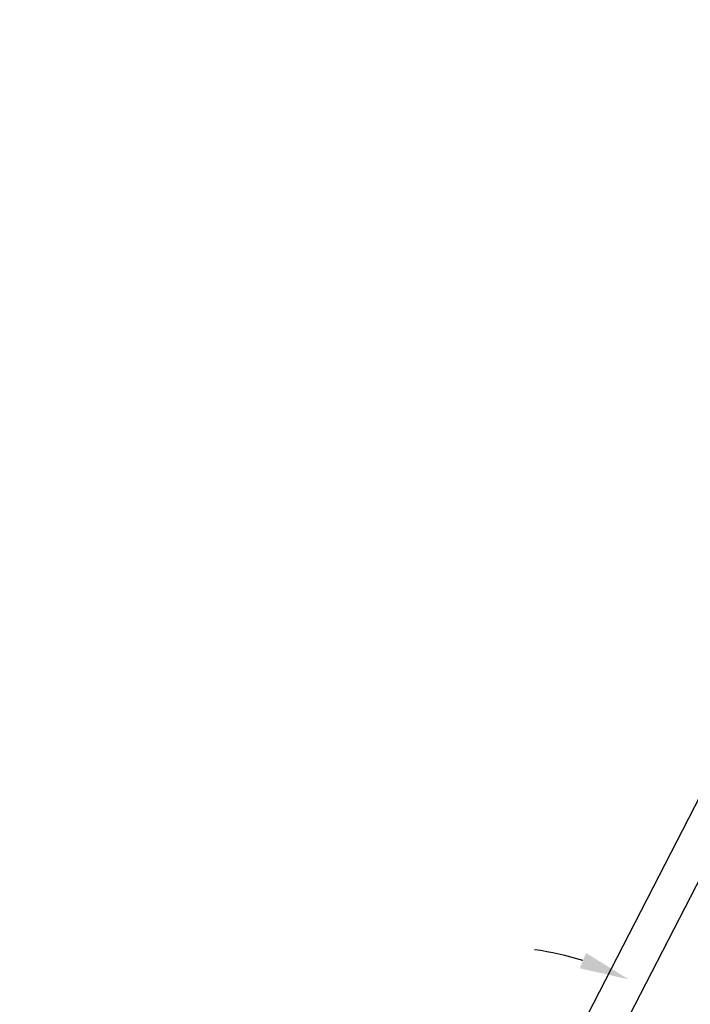
# Model space of a CAD drawing. Extents: x 0 to 29899, y 0 to 21000.
# Drawn here: x 14988 to 16071, y 5924 to 7514 of the extents above; entities that cross this region are included whole.
import ezdxf

# ---------------------------------------------------------------- set-up
doc = ezdxf.new("R2010")
doc.units = 0
doc.header["$LTSCALE"] = 15
doc.layers.get('DEFPOINTS').update_dxf_attribs({"linetype": 'CONTINUOUS'})
doc.layers.add('P003', color=231, linetype='CONTINUOUS')
doc.layers.add('P_2DIM', color=6, linetype='CONTINUOUS')
doc.styles.add('BIGFONT', font='simplex.shx', dxfattribs={"bigfont": 'bigfont.shx'})
doc.dimstyles.new('DIMBIGFONT$2', dxfattribs={"dimscale": 40, "dimtxt": 3, "dimasz": 2, "dimexe": 1.5, "dimexo": 3, "dimgap": 0.75, "dimtad": 1, "dimdec": 1, "dimdsep": 46, "dimtxsty": 'BIGFONT', "dimsah": 1, "dimcen": 0, "dimclrt": 230, "dimadec": 1, "dimazin": 2, "dimtfac": 0.6, "dimtdec": 1, "dimtofl": 0, "dimtmove": 0, "dimatfit": 3, "dimfxl": 1, "dimtvp": 1, "dimtolj": 1, "dimarcsym": 0})

# ---------------------------------------------------------------- blocks, each defined once
blk = doc.blocks.new('*D36')
at = {"layer": 'DEFPOINTS', "color": 0}
for p in [(16768.2, 7513.9), (16107.6, 5859.1), (14988.3, 5543.6), (18639.8, 5543.6), (15401.9, 4855.4)]:
    blk.add_point(p, dxfattribs=at)
at = {"layer": 'P_2DIM', "color": 0, "lineweight": -2}
for start, end in [(72.5066, 82.2132), (340.5868, 350.2934)]:
    blk.add_arc((15755.6, 5543.6), 472.8, start, end, dxfattribs=at)
at = {"layer": 'P_2DIM', "color": 0}
for points in [[(15892.6, 5982.2), (15902.8, 6006.8), (15971.7, 5964.1)], [(16234.9, 5462.7), (16208.3, 5465), (16228.4, 5543.6)]]:
    blk.add_solid(points, dxfattribs=at)
at = {"layer": 'P_2DIM', "color": 230, "insert": (16287.8, 5807.8), "char_height": 120, "attachment_point": 5, "rotation": 296.4055, "style": 'BIGFONT'}
blk.add_mtext('(\\A1;63%%d)', dxfattribs=at)

msp = doc.modelspace()

# ---------------------------------------------------------------- linework, layer by layer
at = {"layer": 'P003'}
for p, q in [((15398.993, 4921.918), (16687.015, 7428.139)), ((16740.826, 7400.487), (15452.802, 4894.263))]:
    msp.add_line(p, q, dxfattribs=at)

# ---------------------------------------------------------------- dimensions: what is measured, and where the dimension line sits
at = {"layer": 'P_2DIM'}
dim = msp.add_angular_dim_2l(base=(16107.648, 5859.103), line1=((16768.183, 7513.908), (15401.871, 4855.354)), line2=((18639.781, 5543.566), (14988.31, 5543.566)), text='(<>)', dimstyle='DIMBIGFONT$2', override={"dimadec": 0}, dxfattribs=at)
dim.commit()
dim.dimension.update_dxf_attribs({"geometry": '*D36', "text_midpoint": (16179.024, 5753.824), "dimtype": 162})

doc.saveas('drawing.dxf')
